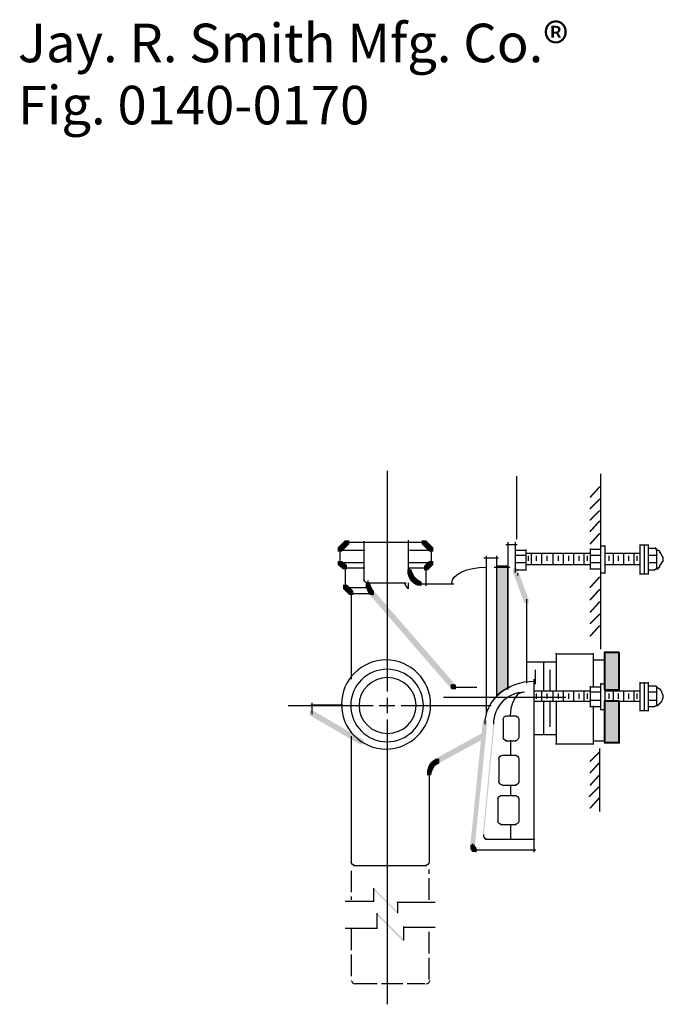
# Model space of a CAD drawing. Extents: x 30 to 167, y 116 to 256.
# Drawn here: x 30 to 83, y 176 to 256 of the extents above; entities that cross this region are included whole.
import ezdxf

# ---------------------------------------------------------------- set-up
doc = ezdxf.new("R2010")
doc.units = 0
doc.linetypes.add('AI9-LType1', pattern=[2.116667, 1.763854, -0.352813])
doc.layers.add('LAYER_1', color=160, linetype='Continuous')
doc.styles.add('STD', font='txt')

# ---------------------------------------------------------------- blocks, each defined once
blk = doc.blocks.new('AI9-BLK16')
at = {"layer": 'LAYER_1'}
h = blk.add_hatch(color=7, dxfattribs=at)
h.dxf.hatch_style = 2
h.paths.add_polyline_path([(13.758, 14.859), (13.843, 14.859), (13.928, 14.69), (13.928, 14.605), (13.843, 14.605), (13.758, 14.774)], is_closed=False)
h = blk.add_hatch(color=7, dxfattribs=at)
h.dxf.hatch_style = 2
h.paths.add_polyline_path([(13.928, 14.69), (14.012, 14.69), (14.182, 14.605), (14.182, 14.52), (14.097, 14.52), (13.928, 14.605)], is_closed=False)
h = blk.add_hatch(color=7, dxfattribs=at)
h.dxf.hatch_style = 2
h.paths.add_polyline_path([(14.097, 14.52), (14.182, 14.52), (14.266, 14.436), (14.266, 14.351), (14.182, 14.351), (14.097, 14.436)], is_closed=False)
h = blk.add_hatch(color=7, dxfattribs=at)
h.dxf.hatch_style = 2
h.paths.add_polyline_path([(14.182, 14.436), (14.266, 14.436), (14.351, 14.266), (14.351, 14.182), (14.266, 14.182), (14.182, 14.351)], is_closed=False)
h = blk.add_hatch(color=7, dxfattribs=at)
h.dxf.hatch_style = 2
h.paths.add_polyline_path([(14.266, 14.266), (14.351, 14.266), (14.436, 14.097), (14.436, 14.012), (14.351, 14.012), (14.266, 14.182)], is_closed=False)
h = blk.add_hatch(color=7, dxfattribs=at)
h.dxf.hatch_style = 2
h.paths.add_polyline_path([(14.351, 13.758), (14.436, 13.758), (14.436, 13.674), (14.351, 13.589), (14.266, 13.589), (14.266, 13.674)], is_closed=False)
h = blk.add_hatch(color=7, dxfattribs=at)
h.dxf.hatch_style = 2
h.paths.add_polyline_path([(-6.477, 13.081), (-6.138, 13.081), (-6.054, 12.827), (-6.054, 12.488), (-6.392, 12.488), (-6.477, 12.742)], is_closed=False)
h = blk.add_hatch(color=7, dxfattribs=at)
h.dxf.hatch_style = 2
h.paths.add_polyline_path([(13.843, 13.166), (13.928, 13.166), (13.928, 13.081), (13.758, 12.996), (13.674, 12.996), (13.674, 13.081)], is_closed=False)
h = blk.add_hatch(color=7, dxfattribs=at)
h.dxf.hatch_style = 2
h.paths.add_polyline_path([(14.097, 13.335), (14.182, 13.335), (14.182, 13.25), (14.012, 13.081), (13.928, 13.081), (13.928, 13.166)], is_closed=False)
h = blk.add_hatch(color=7, dxfattribs=at)
h.dxf.hatch_style = 2
h.paths.add_polyline_path([(14.182, 13.504), (14.266, 13.504), (14.266, 13.42), (14.182, 13.335), (14.097, 13.335), (14.097, 13.42)], is_closed=False)
h = blk.add_hatch(color=7, dxfattribs=at)
h.dxf.hatch_style = 2
h.paths.add_polyline_path([(14.266, 13.674), (14.351, 13.674), (14.351, 13.589), (14.266, 13.42), (14.182, 13.42), (14.182, 13.504)], is_closed=False)
h = blk.add_hatch(color=7, dxfattribs=at)
h.dxf.hatch_style = 2
h.paths.add_polyline_path([(-6.392, 12.827), (-6.054, 12.827), (-5.969, 12.658), (-5.969, 12.319), (-6.308, 12.319), (-6.392, 12.488)], is_closed=False)
h = blk.add_hatch(color=7, dxfattribs=at)
h.dxf.hatch_style = 2
h.paths.add_polyline_path([(-6.308, 12.658), (-5.969, 12.658), (-5.884, 12.488), (-5.884, 12.15), (-6.223, 12.15), (-6.308, 12.319)], is_closed=False)
h = blk.add_hatch(color=7, dxfattribs=at)
h.dxf.hatch_style = 2
h.paths.add_polyline_path([(-6.223, 12.488), (-5.884, 12.488), (-5.8, 12.404), (-5.8, 12.065), (-6.138, 12.065), (-6.223, 12.15)], is_closed=False)
h = blk.add_hatch(color=7, dxfattribs=at)
h.dxf.hatch_style = 2
h.paths.add_polyline_path([(-6.138, 12.404), (-5.8, 12.404), (-5.715, 12.319), (-5.715, 11.98), (-6.054, 11.98), (-6.138, 12.065)], is_closed=False)
h = blk.add_hatch(color=7, dxfattribs=at)
h.dxf.hatch_style = 2
h.paths.add_polyline_path([(-6.054, 12.319), (-5.715, 12.319), (-5.461, 12.15), (-5.461, 11.811), (-5.8, 11.811), (-6.054, 11.98)], is_closed=False)
h = blk.add_hatch(color=7, dxfattribs=at)
h.dxf.hatch_style = 2
h.paths.add_polyline_path([(-5.8, 12.15), (-5.461, 12.15), (-5.292, 12.065), (-5.292, 11.726), (-5.63, 11.726), (-5.8, 11.811)], is_closed=False)
h = blk.add_hatch(color=7, dxfattribs=at)
edge = h.paths.add_edge_path()
edge.add_spline(control_points=[(9.61, 6.308), (10.399, 6.308), (10.795, 6.308), (10.795, 6.308), (10.795, 6.308), (10.795, 5.801), (10.795, 4.784), (10.795, 3.769), (10.795, 3.26), (10.795, 3.26), (10.795, 3.26), (10.596, 3.26), (10.202, 3.26), (9.806, 3.26), (9.61, 3.26), (9.61, 3.26), (9.61, 3.26), (9.61, 3.769), (9.61, 4.784), (9.61, 5.801), (9.61, 6.308), (9.61, 6.308)], knot_values=[0, 0, 0, 0, 1, 1, 1, 2, 2, 2, 3, 3, 3, 4, 4, 4, 5, 5, 5, 6, 6, 6, 7, 7, 7, 7], degree=3, periodic=0)
h = blk.add_hatch(color=7, dxfattribs=at)
h.dxf.hatch_style = 2
h.paths.add_polyline_path([(-2.921, 3.683), (-2.582, 3.683), (-2.498, 3.598), (-2.498, 3.26), (-2.836, 3.26), (-2.921, 3.344)], is_closed=False)
h = blk.add_hatch(color=7, dxfattribs=at)
h.dxf.hatch_style = 2
h.paths.add_polyline_path([(13.758, 3.598), (13.843, 3.598), (14.012, 3.429), (14.012, 3.344), (13.928, 3.344), (13.758, 3.514)], is_closed=False)
h = blk.add_hatch(color=7, dxfattribs=at)
h.dxf.hatch_style = 2
h.paths.add_polyline_path([(13.928, 3.429), (14.012, 3.429), (14.182, 3.344), (14.182, 3.26), (14.097, 3.26), (13.928, 3.344)], is_closed=False)
h = blk.add_hatch(color=7, dxfattribs=at)
h.dxf.hatch_style = 2
h.paths.add_polyline_path([(14.097, 3.344), (14.182, 3.344), (14.266, 3.26), (14.266, 3.175), (14.182, 3.175), (14.097, 3.26)], is_closed=False)
h = blk.add_hatch(color=7, dxfattribs=at)
h.dxf.hatch_style = 2
h.paths.add_polyline_path([(14.182, 3.26), (14.266, 3.26), (14.351, 3.09), (14.351, 3.006), (14.266, 3.006), (14.182, 3.175)], is_closed=False)
h = blk.add_hatch(color=7, dxfattribs=at)
h.dxf.hatch_style = 2
h.paths.add_polyline_path([(14.266, 3.09), (14.351, 3.09), (14.436, 2.836), (14.436, 2.752), (14.351, 2.752), (14.266, 3.006)], is_closed=False)
h = blk.add_hatch(color=7, dxfattribs=at)
h.dxf.hatch_style = 2
h.paths.add_polyline_path([(14.351, 2.582), (14.436, 2.582), (14.436, 2.498), (14.351, 2.244), (14.266, 2.244), (14.266, 2.328)], is_closed=False)
h = blk.add_hatch(color=7, dxfattribs=at)
h.dxf.hatch_style = 2
h.paths.add_polyline_path([(13.843, 1.99), (13.928, 1.99), (13.928, 1.905), (13.758, 1.82), (13.674, 1.82), (13.674, 1.905)], is_closed=False)
h = blk.add_hatch(color=7, dxfattribs=at)
h.dxf.hatch_style = 2
h.paths.add_polyline_path([(14.097, 2.159), (14.182, 2.159), (14.182, 2.074), (14.012, 1.905), (13.928, 1.905), (13.928, 1.99)], is_closed=False)
h = blk.add_hatch(color=7, dxfattribs=at)
h.dxf.hatch_style = 2
h.paths.add_polyline_path([(14.182, 2.244), (14.266, 2.244), (14.266, 2.159), (14.182, 2.074), (14.097, 2.074), (14.097, 2.159)], is_closed=False)
h = blk.add_hatch(color=7, dxfattribs=at)
h.dxf.hatch_style = 2
h.paths.add_polyline_path([(14.266, 2.328), (14.351, 2.328), (14.351, 2.244), (14.266, 2.159), (14.182, 2.159), (14.182, 2.244)], is_closed=False)
h = blk.add_hatch(color=7, dxfattribs=at)
h.dxf.hatch_style = 2
h.paths.add_polyline_path([(-14.436, 1.482), (-14.097, 1.482), (-10.033, -0.889), (-10.033, -1.228), (-10.372, -1.228), (-14.436, 1.143)], is_closed=False)
h = blk.add_hatch(color=7, dxfattribs=at)
h.dxf.hatch_style = 2
h.paths.add_polyline_path([(-0.296, 0.72), (0.042, 0.72), (0.042, 0.381), (-0.974, -9.694), (-1.312, -9.694), (-1.312, -9.356)], is_closed=False)
h = blk.add_hatch(color=7, dxfattribs=at)
h.dxf.hatch_style = 2
h.paths.add_polyline_path([(0.55, 0.466), (0.635, 0.466), (0.635, 0.381), (-0.212, -8.678), (-0.296, -8.678), (-0.296, -8.594)], is_closed=False)
h = blk.add_hatch(color=7, dxfattribs=at)
h.dxf.hatch_style = 2
h.paths.add_polyline_path([(-4.191, -2.413), (-3.852, -2.413), (-3.852, -2.752), (-3.937, -2.836), (-4.276, -2.836), (-4.276, -2.498)], is_closed=False)
h = blk.add_hatch(color=7, dxfattribs=at)
h.dxf.hatch_style = 2
h.paths.add_polyline_path([(-4.784, -3.09), (-4.445, -3.09), (-4.445, -3.429), (-4.53, -3.768), (-4.868, -3.768), (-4.868, -3.429)], is_closed=False)
h = blk.add_hatch(color=7, dxfattribs=at)
h.dxf.hatch_style = 2
h.paths.add_polyline_path([(-4.699, -2.921), (-4.36, -2.921), (-4.36, -3.26), (-4.445, -3.429), (-4.784, -3.429), (-4.784, -3.09)], is_closed=False)
h = blk.add_hatch(color=7, dxfattribs=at)
h.dxf.hatch_style = 2
h.paths.add_polyline_path([(-4.614, -2.752), (-4.276, -2.752), (-4.276, -3.09), (-4.36, -3.26), (-4.699, -3.26), (-4.699, -2.921)], is_closed=False)
h = blk.add_hatch(color=7, dxfattribs=at)
h.dxf.hatch_style = 2
h.paths.add_polyline_path([(-4.53, -2.667), (-4.191, -2.667), (-4.191, -3.006), (-4.276, -3.09), (-4.614, -3.09), (-4.614, -2.752)], is_closed=False)
h = blk.add_hatch(color=7, dxfattribs=at)
h.dxf.hatch_style = 2
h.paths.add_polyline_path([(-4.445, -2.582), (-4.106, -2.582), (-4.106, -2.921), (-4.191, -3.006), (-4.53, -3.006), (-4.53, -2.667)], is_closed=False)
h = blk.add_hatch(color=7, dxfattribs=at)
h.dxf.hatch_style = 2
h.paths.add_polyline_path([(-4.276, -2.498), (-3.937, -2.498), (-3.937, -2.836), (-4.106, -2.921), (-4.445, -2.921), (-4.445, -2.582)], is_closed=False)
h = blk.add_hatch(color=7, dxfattribs=at)
h.dxf.hatch_style = 2
h.paths.add_polyline_path([(-0.296, -8.678), (-0.212, -8.678), (-0.127, -8.848), (-0.127, -8.932), (-0.212, -8.932), (-0.296, -8.763)], is_closed=False)
h = blk.add_hatch(color=7, dxfattribs=at)
h.dxf.hatch_style = 2
h.paths.add_polyline_path([(-0.212, -8.848), (-0.127, -8.848), (-0.042, -8.932), (-0.042, -9.017), (-0.127, -9.017), (-0.212, -8.932)], is_closed=False)
h = blk.add_hatch(color=7, dxfattribs=at)
h.dxf.hatch_style = 2
h.paths.add_polyline_path([(-1.312, -9.44), (-0.974, -9.44), (-0.889, -9.61), (-0.889, -9.948), (-1.228, -9.948), (-1.312, -9.779)], is_closed=False)
h = blk.add_hatch(color=7, dxfattribs=at)
h.dxf.hatch_style = 2
h.paths.add_polyline_path([(-1.228, -9.61), (-0.889, -9.61), (-0.804, -9.694), (-0.804, -10.033), (-1.143, -10.033), (-1.228, -9.948)], is_closed=False)
at = {"layer": 'LAYER_1', "color": 7}
for p, q in [((9.313, 20.87), (9.313, 14.944)), ((8.424, 14.732), (9.271, 14.732)), ((8.467, 14.774), (8.467, 13.081)), ((9.271, 14.986), (9.694, 14.986)), ((9.313, 15.028), (9.313, 12.742)), ((9.652, 15.028), (9.652, 12.742)), ((12.488, 15.071), (13.25, 15.071)), ((12.531, 15.113), (12.531, 12.658)), ((12.869, 15.113), (12.869, 12.658)), ((13.208, 15.113), (13.208, 12.658)), ((13.25, 14.817), (13.843, 14.817)), ((13.843, 14.647), (14.012, 14.647)), ((13.885, 14.774), (13.885, 13.166)), ((14.139, 14.605), (14.139, 14.436)), ((3.26, 14.393), (8.509, 14.393)), ((3.387, 14.182), (3.387, 13.758)), ((3.641, 14.436), (3.641, 13.504)), ((4.064, 14.182), (4.064, 13.758)), ((4.487, 14.436), (4.487, 13.504)), ((4.911, 14.182), (4.911, 13.758)), ((5.419, 14.436), (5.419, 13.504)), ((5.842, 14.182), (5.842, 13.758)), ((6.265, 14.436), (6.265, 13.504)), ((6.689, 14.182), (6.689, 13.758)), ((7.112, 14.436), (7.112, 13.504)), ((7.535, 14.182), (7.535, 13.758)), ((7.959, 14.436), (7.959, 13.504)), ((8.213, 14.182), (8.213, 13.758)), ((8.424, 14.224), (9.271, 14.224)), ((9.694, 14.393), (12.573, 14.393)), ((9.991, 14.182), (9.991, 13.758)), ((10.329, 14.436), (10.329, 13.504)), ((10.753, 14.182), (10.753, 13.758)), ((11.176, 14.436), (11.176, 13.504)), ((11.599, 14.182), (11.599, 13.758)), ((12.023, 14.436), (12.023, 13.504)), ((12.277, 14.182), (12.277, 13.758)), ((13.166, 14.224), (13.843, 14.224)), ((14.393, 14.097), (14.393, 13.928)), ((14.393, 14.012), (14.393, 13.843)), ((14.393, 13.928), (14.393, 13.758)), ((14.393, 13.843), (14.393, 13.674)), ((-6.308, 13.166), (-6.308, 12.742)), ((0.635, 13.25), (1.905, 13.25)), ((3.175, 13.462), (8.509, 13.462)), ((8.424, 13.631), (9.271, 13.631)), ((8.424, 13.123), (9.271, 13.123)), ((9.694, 13.462), (12.573, 13.462)), ((13.25, 13.631), (13.843, 13.631)), ((13.25, 13.039), (13.758, 13.039)), ((13.843, 13.123), (14.012, 13.123)), ((14.139, 13.42), (14.139, 13.25)), ((9.271, 12.785), (9.694, 12.785)), ((9.313, 12.827), (9.313, 6.562)), ((12.488, 12.7), (13.25, 12.7)), ((-11.049, 11.303), (-11.049, 4.106)), ((-5.63, 11.896), (-5.122, 11.896)), ((-5.461, 11.896), (-5.038, 11.896)), ((5.673, 6.223), (5.673, 3.175)), ((8.721, 6.223), (8.721, 3.429)), ((10.837, 6.308), (10.837, 3.09)), ((4.657, 5.546), (4.657, 3.175)), ((5.165, 4.868), (5.165, 3.175)), ((-2.836, 3.429), (-2.413, 3.429)), ((-2.752, 3.683), (-2.752, 3.344)), ((-2.752, 3.429), (-2.328, 3.429)), ((8.424, 3.471), (9.356, 3.471)), ((8.467, 3.514), (8.467, 1.82)), ((9.271, 3.725), (9.694, 3.725)), ((9.313, 3.768), (9.313, 1.566)), ((9.652, 3.768), (9.652, 1.566)), ((12.488, 3.81), (13.25, 3.81)), ((12.531, 3.852), (12.531, 1.482)), ((12.869, 3.852), (12.869, 1.482)), ((13.208, 3.852), (13.208, 1.482)), ((13.25, 3.556), (13.843, 3.556)), ((13.843, 3.387), (14.012, 3.387)), ((13.885, 3.514), (13.885, 1.905)), ((3.852, 3.133), (8.509, 3.133)), ((4.064, 2.921), (4.064, 2.498)), ((4.487, 3.175), (4.487, 2.244)), ((4.911, 2.921), (4.911, 2.498)), ((5.419, 3.175), (5.419, 2.244)), ((5.842, 2.921), (5.842, 2.498)), ((6.265, 3.175), (6.265, 2.244)), ((6.689, 2.921), (6.689, 2.498)), ((7.112, 3.175), (7.112, 2.244)), ((7.535, 2.921), (7.535, 2.498)), ((7.959, 3.175), (7.959, 2.244)), ((8.213, 2.921), (8.213, 2.498)), ((8.424, 3.048), (9.356, 3.048)), ((9.694, 3.133), (12.573, 3.133)), ((9.991, 2.921), (9.991, 2.498)), ((10.329, 3.175), (10.329, 2.244)), ((10.753, 2.921), (10.753, 2.498)), ((11.176, 3.175), (11.176, 2.244)), ((11.599, 2.921), (11.599, 2.498)), ((12.023, 3.175), (12.023, 2.244)), ((12.277, 2.921), (12.277, 2.498)), ((13.166, 3.048), (13.843, 3.048)), ((14.393, 2.836), (14.393, 2.667)), ((14.393, 2.752), (14.393, 2.498)), ((-14.351, 1.99), (-11.726, 1.99)), ((-14.266, 2.159), (-14.266, 1.228)), ((3.852, 2.286), (8.509, 2.286)), ((4.657, 2.328), (4.657, -0.466)), ((5.165, 2.244), (5.165, 0.212)), ((5.673, 2.328), (5.673, -1.228)), ((8.424, 2.371), (9.356, 2.371)), ((8.424, 1.863), (9.271, 1.863)), ((8.721, 1.905), (8.721, -1.228)), ((9.694, 2.286), (12.573, 2.286)), ((10.837, 2.244), (10.837, -1.143)), ((13.25, 2.371), (13.843, 2.371)), ((13.25, 1.863), (13.758, 1.863)), ((13.843, 1.947), (14.012, 1.947)), ((1.566, 1.101), (2.413, 1.101)), ((9.271, 1.609), (9.694, 1.609)), ((12.488, 1.524), (13.25, 1.524)), ((1.355, 0.804), (1.355, -0.635)), ((2.625, 0.804), (2.625, -0.635)), ((1.566, -0.931), (2.413, -0.931)), ((1.947, -0.889), (1.947, -2.159)), ((1.016, -2.413), (1.016, -4.36)), ((1.312, -2.117), (2.413, -2.117)), ((2.625, -2.413), (2.625, -4.36)), ((-4.699, -3.429), (-4.699, -3.852)), ((1.312, -4.572), (2.413, -4.572)), ((1.947, -4.53), (1.947, -5.376)), ((0.931, -5.63), (0.931, -7.493)), ((1.143, -5.419), (2.413, -5.419)), ((2.625, -5.63), (2.625, -7.493)), ((1.143, -7.789), (2.413, -7.789)), ((1.947, -7.747), (1.947, -9.017)), ((-0.254, -8.594), (-0.254, -8.763)), ((-0.254, -8.594), (-0.254, -8.678)), ((-0.169, -8.848), (-0.169, -8.932)), ((-1.143, -9.356), (-1.143, -9.779)), ((-1.143, -9.356), (-1.143, -9.694)), ((-1.058, -9.61), (-1.058, -9.948)), ((-0.127, -8.975), (0.042, -8.975)), ((-0.042, -8.975), (3.937, -8.975)), ((0, -8.932), (0, -9.017)), ((-1.143, -9.864), (-0.72, -9.864)), ((-1.058, -9.864), (4.022, -9.864)), ((-0.889, -9.694), (-0.889, -10.033)), ((-6.773, -16.129), (-6.773, -17.23))]:
    blk.add_line(p, q, dxfattribs=at)
at = {"layer": 'LAYER_1', "color": 7, "linetype": 'AI9-LType1'}
for p, q in [((-11.049, -16.298), (-11.049, -20.362)), ((-4.699, -20.447), (-4.699, -16.214)), ((-10.71, -20.786), (-5.038, -20.786))]:
    blk.add_line(p, q, dxfattribs=at)
at = {"layer": 'LAYER_1', "color": 7}
for points, knots in [([(9.61, 6.308), (10.399, 6.308), (10.795, 6.308), (10.795, 6.308), (10.795, 6.308), (10.795, 5.801), (10.795, 4.784), (10.795, 3.769), (10.795, 3.26), (10.795, 3.26), (10.795, 3.26), (10.596, 3.26), (10.202, 3.26), (9.806, 3.26), (9.61, 3.26), (9.61, 3.26), (9.61, 3.26), (9.61, 3.769), (9.61, 4.784), (9.61, 5.801), (9.61, 6.308), (9.61, 6.308)], [0, 0, 0, 0, 1, 1, 1, 2, 2, 2, 3, 3, 3, 4, 4, 4, 5, 5, 5, 6, 6, 6, 7, 7, 7, 7]), ([(-5.757, 1.941), (-5.757, 0.679), (-6.8, -0.345), (-8.086, -0.345), (-9.371, -0.345), (-10.414, 0.679), (-10.414, 1.941), (-10.414, 3.203), (-9.371, 4.227), (-8.086, 4.227), (-6.8, 4.227), (-5.757, 3.203), (-5.757, 1.941), (-5.757, 1.941), (-5.757, 1.941), (-5.757, 1.941)], [0, 0, 0, 0, 1, 1, 1, 2, 2, 2, 3, 3, 3, 4, 4, 4, 5, 5, 5, 5])]:
    blk.add_open_spline(points, degree=3, knots=knots, dxfattribs=at)
for points in [[(1.355, 0.804), (1.355, 0.968), (1.487, 1.101), (1.651, 1.101)], [(2.328, 1.101), (2.492, 1.101), (2.625, 0.968), (2.625, 0.804)], [(1.651, -0.931), (1.487, -0.931), (1.355, -0.798), (1.355, -0.635)], [(2.625, -0.635), (2.625, -0.798), (2.492, -0.931), (2.328, -0.931)], [(1.016, -2.413), (1.016, -2.249), (1.149, -2.117), (1.312, -2.117)], [(2.328, -2.117), (2.492, -2.117), (2.625, -2.249), (2.625, -2.413)], [(1.312, -4.572), (1.149, -4.572), (1.016, -4.439), (1.016, -4.276)], [(2.625, -4.276), (2.625, -4.439), (2.492, -4.572), (2.328, -4.572)], [(0.931, -5.715), (0.931, -5.551), (1.064, -5.419), (1.228, -5.419)], [(2.328, -5.419), (2.492, -5.419), (2.625, -5.551), (2.625, -5.715)], [(1.228, -7.789), (1.064, -7.789), (0.931, -7.656), (0.931, -7.493)], [(2.625, -7.493), (2.625, -7.656), (2.492, -7.789), (2.328, -7.789)], [(-10.71, -20.828), (-10.874, -20.828), (-11.007, -20.695), (-11.007, -20.532)], [(-4.657, -20.532), (-4.657, -20.695), (-4.79, -20.828), (-4.953, -20.828)]]:
    blk.add_open_spline(points, degree=3, dxfattribs=at)
blk = doc.blocks.new('AI9-BLK15')
at = {"layer": 'LAYER_1'}
h = blk.add_hatch(color=7, dxfattribs=at)
edge = h.paths.add_edge_path()
edge.add_spline(control_points=[(-0.593, 1.693), (0.196, 1.693), (0.593, 1.693), (0.593, 1.693), (0.593, 1.693), (0.593, 1.13), (0.593, 0), (0.593, -1.128), (0.593, -1.693), (0.593, -1.693), (0.593, -1.693), (0.394, -1.693), (0, -1.693), (-0.396, -1.693), (-0.593, -1.693), (-0.593, -1.693), (-0.593, -1.693), (-0.593, -1.128), (-0.593, 0), (-0.593, 1.13), (-0.593, 1.693), (-0.593, 1.693)], knot_values=[0, 0, 0, 0, 1, 1, 1, 2, 2, 2, 3, 3, 3, 4, 4, 4, 5, 5, 5, 6, 6, 6, 7, 7, 7, 7], degree=3, periodic=0)
at = {"layer": 'LAYER_1', "color": 7}
blk.add_open_spline([(-0.593, 1.693), (0.196, 1.693), (0.593, 1.693), (0.593, 1.693), (0.593, 1.693), (0.593, 1.13), (0.593, 0), (0.593, -1.128), (0.593, -1.693), (0.593, -1.693), (0.593, -1.693), (0.394, -1.693), (0, -1.693), (-0.396, -1.693), (-0.593, -1.693), (-0.593, -1.693), (-0.593, -1.693), (-0.593, -1.128), (-0.593, 0), (-0.593, 1.13), (-0.593, 1.693), (-0.593, 1.693)], degree=3, knots=[0, 0, 0, 0, 1, 1, 1, 2, 2, 2, 3, 3, 3, 4, 4, 4, 5, 5, 5, 6, 6, 6, 7, 7, 7, 7], dxfattribs=at)
blk = doc.blocks.new('AI9-BLK14')
at = {"layer": 'LAYER_1'}
h = blk.add_hatch(color=7, dxfattribs=at)
edge = h.paths.add_edge_path()
edge.add_spline(control_points=[(0.042, 5.315), (0.324, 5.315), (0.466, 5.315), (0.466, 5.315), (0.466, 5.315), (0.466, 3.666), (0.466, 0.362), (0.466, -2.938), (0.466, -4.591), (0.466, -4.591), (0.466, -4.591), (0.38, -4.646), (0.212, -4.76), (0.041, -4.872), (-0.042, -4.929), (-0.042, -4.929), (-0.042, -4.929), (-0.114, -4.985), (-0.254, -5.099), (-0.396, -5.21), (-0.466, -5.268), (-0.466, -5.268), (-0.466, -5.268), (-0.466, -3.503), (-0.466, 0.024), (-0.466, 3.553), (-0.466, 5.315), (-0.466, 5.315), (-0.466, 5.315), (-0.453, 5.315), (-0.423, 5.315), (-0.396, 5.315), (-0.381, 5.315), (-0.381, 5.315), (-0.381, 5.315), (-0.241, 5.315), (0.042, 5.315), (0.042, 5.315), (0.042, 5.315), (0.042, 5.315)], knot_values=[0, 0, 0, 0, 1, 1, 1, 2, 2, 2, 3, 3, 3, 4, 4, 4, 5, 5, 5, 6, 6, 6, 7, 7, 7, 8, 8, 8, 9, 9, 9, 10, 10, 10, 11, 11, 11, 12, 12, 12, 13, 13, 13, 13], degree=3, periodic=0)
at = {"layer": 'LAYER_1', "color": 7}
blk.add_open_spline([(0.042, 5.315), (0.324, 5.315), (0.466, 5.315), (0.466, 5.315), (0.466, 5.315), (0.466, 3.666), (0.466, 0.362), (0.466, -2.938), (0.466, -4.591), (0.466, -4.591), (0.466, -4.591), (0.38, -4.646), (0.212, -4.76), (0.041, -4.872), (-0.042, -4.929), (-0.042, -4.929), (-0.042, -4.929), (-0.114, -4.985), (-0.254, -5.099), (-0.396, -5.21), (-0.466, -5.268), (-0.466, -5.268), (-0.466, -5.268), (-0.466, -3.503), (-0.466, 0.024), (-0.466, 3.553), (-0.466, 5.315), (-0.466, 5.315), (-0.466, 5.315), (-0.453, 5.315), (-0.423, 5.315), (-0.396, 5.315), (-0.381, 5.315), (-0.381, 5.315), (-0.381, 5.315), (-0.241, 5.315), (0.042, 5.315), (0.042, 5.315), (0.042, 5.315), (0.042, 5.315)], degree=3, knots=[0, 0, 0, 0, 1, 1, 1, 2, 2, 2, 3, 3, 3, 4, 4, 4, 5, 5, 5, 6, 6, 6, 7, 7, 7, 8, 8, 8, 9, 9, 9, 10, 10, 10, 11, 11, 11, 12, 12, 12, 13, 13, 13, 13], dxfattribs=at)
blk = doc.blocks.new('AI9-BLK13')
at = {"layer": 'LAYER_1', "color": 7}
for p, q in [((-49.488, 21.802), (-49.488, 3.768)), ((-38.904, 21.378), (-38.904, 16.214)), ((-49.488, 3.26), (-49.488, 1.99)), ((-57.573, 2.625), (-50.631, 2.625)), ((-50.123, 2.625), (-48.853, 2.625)), ((-48.345, 2.625), (-40.979, 2.625)), ((-49.488, 1.482), (-49.488, -21.802))]:
    blk.add_line(p, q, dxfattribs=at)

msp = doc.modelspace()

# ---------------------------------------------------------------- hatches: boundary and pattern name
at = {"layer": 'LAYER_1'}
h = msp.add_hatch(color=7, dxfattribs=at)
h.dxf.hatch_style = 2
h.paths.add_polyline_path([(77.462, 217.932), (77.546, 217.932), (77.546, 217.847), (76.784, 217.001), (76.7, 217.001), (76.7, 217.085)], is_closed=False)
h = msp.add_hatch(color=7, dxfattribs=at)
h.dxf.hatch_style = 2
h.paths.add_polyline_path([(77.462, 216.916), (77.546, 216.916), (77.546, 216.831), (76.784, 216.069), (76.7, 216.069), (76.7, 216.154)], is_closed=False)
h = msp.add_hatch(color=7, dxfattribs=at)
h.dxf.hatch_style = 2
h.paths.add_polyline_path([(77.462, 215.985), (77.546, 215.985), (77.546, 215.9), (76.784, 215.138), (76.7, 215.138), (76.7, 215.223)], is_closed=False)
h = msp.add_hatch(color=7, dxfattribs=at)
h.dxf.hatch_style = 2
h.paths.add_polyline_path([(77.462, 215.138), (77.546, 215.138), (77.546, 215.053), (76.784, 214.207), (76.7, 214.207), (76.7, 214.291)], is_closed=False)
h = msp.add_hatch(color=7, dxfattribs=at)
h.dxf.hatch_style = 2
h.paths.add_polyline_path([(77.462, 214.122), (77.546, 214.122), (77.546, 214.037), (76.784, 213.191), (76.7, 213.191), (76.7, 213.275)], is_closed=False)
h = msp.add_hatch(color=7, dxfattribs=at)
h.dxf.hatch_style = 2
h.paths.add_polyline_path([(56.718, 213.529), (57.057, 213.529), (57.057, 213.191), (56.464, 212.598), (56.126, 212.598), (56.126, 212.937)], is_closed=False)
h = msp.add_hatch(color=7, dxfattribs=at)
h.dxf.hatch_style = 2
h.paths.add_polyline_path([(62.984, 213.529), (63.322, 213.529), (63.915, 212.937), (63.915, 212.598), (63.576, 212.598), (62.984, 213.191)], is_closed=False)
h = msp.add_hatch(color=7, dxfattribs=at)
h.dxf.hatch_style = 2
h.paths.add_polyline_path([(56.126, 211.836), (56.464, 211.836), (56.887, 211.497), (56.887, 211.159), (56.549, 211.159), (56.126, 211.497)], is_closed=False)
h = msp.add_hatch(color=7, dxfattribs=at)
h.dxf.hatch_style = 2
h.paths.add_polyline_path([(63.576, 211.836), (63.915, 211.836), (63.915, 211.497), (63.492, 211.074), (63.153, 211.074), (63.153, 211.413)], is_closed=False)
h = msp.add_hatch(color=7, dxfattribs=at)
h.dxf.hatch_style = 2
h.paths.add_polyline_path([(70.434, 211.243), (70.773, 211.243), (71.704, 208.703), (71.704, 208.365), (71.365, 208.365), (70.434, 210.905)], is_closed=False)
h = msp.add_hatch(color=7, dxfattribs=at)
h.dxf.hatch_style = 2
h.paths.add_polyline_path([(58.412, 210.058), (58.75, 210.058), (58.835, 209.804), (58.835, 209.465), (58.496, 209.465), (58.412, 209.719)], is_closed=False)
h = msp.add_hatch(color=7, dxfattribs=at)
h.dxf.hatch_style = 2
h.paths.add_polyline_path([(77.462, 210.566), (77.546, 210.566), (77.546, 210.481), (76.784, 209.635), (76.7, 209.635), (76.7, 209.719)], is_closed=False)
h = msp.add_hatch(color=7, dxfattribs=at)
h.dxf.hatch_style = 2
h.paths.add_polyline_path([(56.549, 209.889), (56.887, 209.889), (57.395, 209.381), (57.395, 209.042), (57.057, 209.042), (56.549, 209.55)], is_closed=False)
h = msp.add_hatch(color=7, dxfattribs=at)
h.dxf.hatch_style = 2
h.paths.add_polyline_path([(58.496, 209.804), (58.835, 209.804), (58.92, 209.635), (58.92, 209.296), (58.581, 209.296), (58.496, 209.465)], is_closed=False)
h = msp.add_hatch(color=7, dxfattribs=at)
h.dxf.hatch_style = 2
h.paths.add_polyline_path([(58.581, 209.635), (58.92, 209.635), (59.004, 209.465), (59.004, 209.127), (58.665, 209.127), (58.581, 209.296)], is_closed=False)
h = msp.add_hatch(color=7, dxfattribs=at)
h.dxf.hatch_style = 2
h.paths.add_polyline_path([(58.665, 209.465), (59.004, 209.465), (59.089, 209.381), (59.089, 209.042), (58.75, 209.042), (58.665, 209.127)], is_closed=False)
h = msp.add_hatch(color=7, dxfattribs=at)
h.dxf.hatch_style = 2
h.paths.add_polyline_path([(58.75, 209.381), (59.089, 209.381), (59.681, 208.703), (59.681, 208.365), (59.343, 208.365), (58.75, 209.042)], is_closed=False)
h = msp.add_hatch(color=7, dxfattribs=at)
h.dxf.hatch_style = 2
h.paths.add_polyline_path([(77.462, 209.55), (77.546, 209.55), (77.546, 209.465), (76.784, 208.619), (76.7, 208.619), (76.7, 208.703)], is_closed=False)
h = msp.add_hatch(color=7, dxfattribs=at)
h.dxf.hatch_style = 2
h.paths.add_polyline_path([(59.343, 208.703), (59.681, 208.703), (65.693, 201.761), (65.693, 201.422), (65.354, 201.422), (59.343, 208.365)], is_closed=False)
h = msp.add_hatch(color=7, dxfattribs=at)
h.dxf.hatch_style = 2
h.paths.add_polyline_path([(77.462, 208.534), (77.546, 208.534), (77.546, 208.449), (76.784, 207.603), (76.7, 207.603), (76.7, 207.687)], is_closed=False)
h = msp.add_hatch(color=7, dxfattribs=at)
h.dxf.hatch_style = 2
h.paths.add_polyline_path([(77.462, 207.518), (77.546, 207.518), (77.546, 207.433), (76.784, 206.671), (76.7, 206.671), (76.7, 206.756)], is_closed=False)
h = msp.add_hatch(color=7, dxfattribs=at)
h.dxf.hatch_style = 2
h.paths.add_polyline_path([(77.462, 206.587), (77.546, 206.587), (77.546, 206.502), (76.784, 205.655), (76.7, 205.655), (76.7, 205.74)], is_closed=False)
h = msp.add_hatch(color=7, dxfattribs=at)
h.dxf.hatch_style = 2
h.paths.add_polyline_path([(67.809, 197.697), (68.148, 197.697), (68.148, 197.358), (64.254, 195.241), (63.915, 195.241), (63.915, 195.58)], is_closed=False)
h = msp.add_hatch(color=7, dxfattribs=at)
h.dxf.hatch_style = 2
h.paths.add_polyline_path([(77.462, 196.257), (77.546, 196.257), (77.546, 196.173), (76.784, 195.411), (76.7, 195.411), (76.7, 195.495)], is_closed=False)
h = msp.add_hatch(color=7, dxfattribs=at)
h.dxf.hatch_style = 2
h.paths.add_polyline_path([(77.462, 195.411), (77.546, 195.411), (77.546, 195.326), (76.784, 194.479), (76.7, 194.479), (76.7, 194.564)], is_closed=False)
h = msp.add_hatch(color=7, dxfattribs=at)
h.dxf.hatch_style = 2
h.paths.add_polyline_path([(77.462, 194.395), (77.546, 194.395), (77.546, 194.31), (76.784, 193.463), (76.7, 193.463), (76.7, 193.548)], is_closed=False)
h = msp.add_hatch(color=7, dxfattribs=at)
h.dxf.hatch_style = 2
h.paths.add_polyline_path([(77.462, 193.463), (77.546, 193.463), (77.546, 193.379), (76.7, 192.532), (76.615, 192.532), (76.615, 192.617)], is_closed=False)
h = msp.add_hatch(color=7, dxfattribs=at)
h.dxf.hatch_style = 2
h.paths.add_polyline_path([(77.462, 192.532), (77.546, 192.532), (77.546, 192.447), (76.784, 191.601), (76.7, 191.601), (76.7, 191.685)], is_closed=False)
h = msp.add_hatch(color=7, dxfattribs=at)
h.dxf.hatch_style = 2
h.paths.add_polyline_path([(59.004, 185.081), (59.089, 185.081), (61.036, 183.134), (61.036, 183.049), (60.951, 183.049), (59.004, 184.997)], is_closed=False)
h = msp.add_hatch(color=7, dxfattribs=at)
h.dxf.hatch_style = 2
h.paths.add_polyline_path([(59.258, 183.049), (59.343, 183.049), (61.544, 180.848), (61.544, 180.763), (61.459, 180.763), (59.258, 182.965)], is_closed=False)
h = msp.add_hatch(color=7, dxfattribs=at)
h.dxf.hatch_style = 2
h.paths.add_polyline_path([(60.359, 181.949), (60.444, 181.949), (61.544, 180.848), (61.544, 180.763), (61.459, 180.763), (60.359, 181.864)], is_closed=False)

# ---------------------------------------------------------------- linework, layer by layer
at = {"layer": 'LAYER_1', "color": 7}
for p, q in [((56.718, 213.36), (63.322, 213.36)), ((58.242, 213.445), (58.242, 210.312)), ((61.883, 213.529), (61.883, 211.074)), ((70.011, 213.36), (70.011, 201.337)), ((70.604, 213.36), (70.604, 210.905)), ((56.295, 212.937), (56.295, 211.497)), ((56.38, 212.725), (58.327, 212.725)), ((61.968, 212.725), (63.745, 212.725)), ((63.745, 212.937), (63.745, 211.667)), ((69.842, 213.191), (70.773, 213.191)), ((70.604, 212.725), (71.535, 212.725)), ((71.493, 212.767), (71.493, 211.074)), ((56.295, 211.709), (58.242, 211.709)), ((61.883, 211.709), (63.83, 211.709)), ((68.064, 212.09), (69.249, 212.09)), ((68.233, 212.259), (68.233, 199.305)), ((69.08, 212.259), (69.08, 200.66)), ((70.604, 212.302), (71.535, 212.302)), ((70.604, 211.709), (71.45, 211.709)), ((56.718, 211.413), (56.718, 209.55)), ((56.718, 211.286), (58.327, 211.286)), ((61.883, 211.286), (63.322, 211.286)), ((63.322, 211.413), (63.322, 209.804)), ((70.688, 211.116), (71.535, 211.116)), ((58.412, 210.058), (61.714, 210.058)), ((58.581, 210.227), (58.581, 209.719)), ((70.815, 210.82), (70.815, 210.651)), ((56.718, 209.677), (58.75, 209.677)), ((58.92, 209.381), (58.92, 209.042)), ((62.899, 209.973), (65.608, 209.973)), ((57.226, 209.169), (59.004, 209.169)), ((71.535, 208.703), (71.535, 201.845)), ((73.906, 204.258), (77.038, 204.258)), ((76.954, 203.75), (77.97, 203.75)), ((77.885, 204.343), (79.155, 204.343)), ((77.927, 204.385), (77.927, 196.935)), ((71.535, 203.581), (73.99, 203.581)), ((72.255, 202.946), (72.255, 201.761)), ((72.128, 202.184), (72.128, 188.045)), ((65.608, 201.507), (67.471, 201.507)), ((64.762, 200.702), (74.752, 200.702)), ((57.226, 197.527), (57.226, 187.198)), ((72.128, 197.654), (73.906, 197.654)), ((73.906, 196.892), (77.038, 196.892)), ((76.954, 197.146), (77.97, 197.146)), ((77.504, 196.511), (77.504, 191.347)), ((77.885, 196.977), (79.155, 196.977)), ((63.576, 194.479), (63.576, 187.198)), ((57.395, 186.944), (63.407, 186.944)), ((59.047, 185.081), (59.047, 183.981)), ((56.718, 184.023), (59.089, 184.023)), ((60.951, 183.938), (64.084, 183.938)), ((60.994, 183.981), (60.994, 183.049)), ((59.301, 183.049), (59.301, 181.779)), ((61.459, 181.906), (64.084, 181.906)), ((56.718, 181.822), (59.343, 181.822))]:
    msp.add_line(p, q, dxfattribs=at)
at = {"layer": 'LAYER_1', "color": 7, "linetype": 'AI9-LType1'}
for p, q in [((57.226, 186.521), (57.226, 184.15)), ((63.576, 184.15), (63.576, 186.605))]:
    msp.add_line(p, q, dxfattribs=at)
at = {"layer": 'LAYER_1', "color": 7}
for points in [[(65.439, 210.016), (65.439, 210.74), (66.691, 211.328), (68.233, 211.328)], [(58.539, 210.058), (58.375, 210.058), (58.242, 210.191), (58.242, 210.354)], [(68.148, 198.501), (68.148, 200.44), (69.95, 202.015), (72.17, 202.015)], [(68.868, 198.501), (68.868, 199.95), (69.987, 201.126), (71.365, 201.126)], [(70.223, 199.136), (70.223, 200.234), (70.716, 201.126), (71.323, 201.126)], [(57.523, 186.944), (57.359, 186.944), (57.226, 187.077), (57.226, 187.24)], [(63.576, 187.24), (63.576, 187.077), (63.444, 186.944), (63.28, 186.944)]]:
    msp.add_open_spline(points, degree=3, dxfattribs=at)
for points in [[(61.883, 210.058), (61.883, 209.72), (61.883, 209.55), (61.883, 209.55), (61.883, 209.55), (61.826, 209.636), (61.714, 209.804), (61.6, 209.974), (61.544, 210.058), (61.544, 210.058), (61.544, 210.058), (61.544, 210.058), (61.544, 210.058), (61.544, 210.058), (61.544, 210.058), (61.544, 210.058)], [(63.703, 200.103), (63.703, 198.094), (62.072, 196.463), (60.062, 196.463), (58.053, 196.463), (56.422, 198.094), (56.422, 200.103), (56.422, 202.113), (58.053, 203.744), (60.062, 203.744), (62.072, 203.744), (63.703, 202.113), (63.703, 200.103), (63.703, 200.103), (63.703, 200.103), (63.703, 200.103)], [(63.111, 200.019), (63.111, 198.383), (61.783, 197.055), (60.147, 197.055), (58.512, 197.055), (57.184, 198.383), (57.184, 200.019), (57.184, 201.654), (58.512, 202.982), (60.147, 202.982), (61.783, 202.982), (63.111, 201.654), (63.111, 200.019), (63.111, 200.019), (63.111, 200.019), (63.111, 200.019)]]:
    msp.add_open_spline(points, degree=3, knots=[0, 0, 0, 0, 1, 1, 1, 2, 2, 2, 3, 3, 3, 4, 4, 4, 5, 5, 5, 5], dxfattribs=at)

# ---------------------------------------------------------------- block references
for name, p in [('AI9-BLK13', (109.635, 197.4)), ('AI9-BLK16', (68.275, 198.078)), ('AI9-BLK14', (69.545, 206.097)), ('AI9-BLK15', (78.478, 198.713))]:
    msp.add_blockref(name, p, dxfattribs=at)

# ---------------------------------------------------------------- texts
at = {"layer": 'LAYER_1', "color": 7, "char_height": 3.1498, "attachment_point": 1, "style": 'STD'}
for s, insert in [('\\fArial|b0|i0;\\H3.1498;\\C7;Jay. R. Smith Mfg. Co.®', (29.992, 255.751)), ('\\fArial|b0|i0;\\H3.1498;\\C7;Fig. 0140-0170', (29.992, 250.671))]:
    msp.add_mtext(s, dxfattribs=dict(at, insert=insert))

doc.saveas('drawing.dxf')
